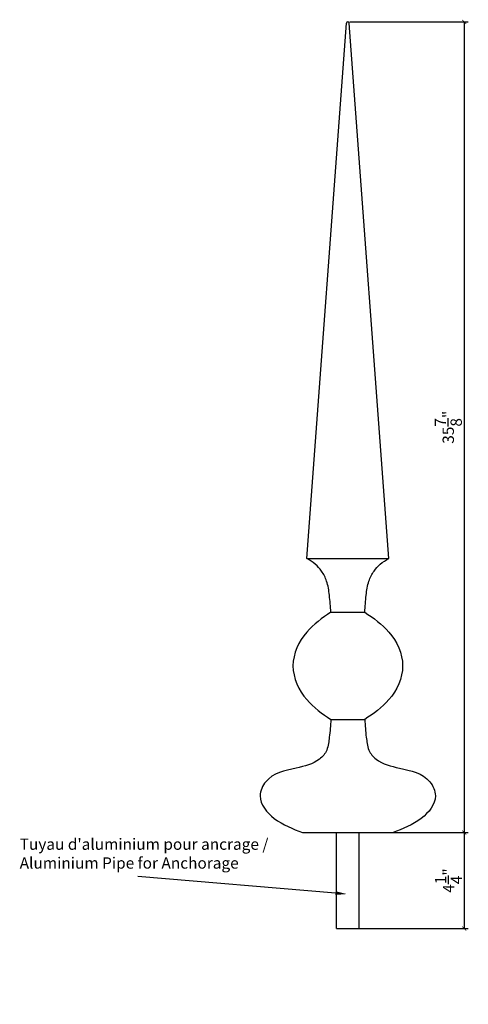
# Model space of a CAD drawing. Extents: x 25 to 44.8, y 42.3 to 85.9.
import ezdxf
from ezdxf import colors
from ezdxf.entities.mleader import LeaderData, LeaderLine
from ezdxf.math import Vec2, Vec3

# ---------------------------------------------------------------- set-up
doc = ezdxf.new("R2010")
doc.units = 0
doc.header["$MEASUREMENT"] = 0
doc.header["$PDMODE"] = 3
doc.header["$PDSIZE"] = 1
doc.layers.get('0').update_dxf_attribs({"linetype": 'CONTINUOUS'})
doc.layers.get('Defpoints').update_dxf_attribs({"linetype": 'CONTINUOUS'})
doc.styles.get("Standard").update_dxf_attribs({"font": 'stylu.ttf', "height": 0.5})
doc.dimstyles.get("Standard").update_dxf_attribs({"dimtxt": 0.5, "dimasz": 0.18, "dimexe": 0.18, "dimexo": 0.0625, "dimgap": 0.09, "dimtad": 1, "dimdec": 4, "dimzin": 0, "dimdsep": 46, "dimlunit": 5, "dimtxsty": 'STANDARD', "dimblk": 'ARCHTICK', "dimcen": 0.09, "dimclrd": 3, "dimclre": 3, "dimadec": 0, "dimazin": 0, "dimtfac": 1, "dimtdec": 4, "dimtofl": 0, "dimtmove": 0, "dimatfit": 3, "dimfxl": 1, "dimtolj": 1, "dimtzin": 0, "dimarcsym": 0})

# ---------------------------------------------------------------- blocks, each defined once
blk = doc.blocks.new('_ArchTick')
at = {"color": 0, "linetype": 'ByBlock', "const_width": 0.15}
blk.add_lwpolyline([(-0.5, -0.5), (0.5, 0.5)], dxfattribs=at)
blk = doc.blocks.new('*D5')
at = {"color": 3, "lineweight": -2, "transparency": 16777216}
for p, q in [((39.582, 85.788), (44.823, 85.788)), ((44.643, 85.788), (44.643, 49.919)), ((39.582, 49.919), (44.823, 49.919))]:
    blk.add_line(p, q, dxfattribs=at)
at = {"layer": 'Defpoints', "color": 0, "transparency": 16777216}
for p in [(39.519, 85.788), (39.519, 49.919), (44.643, 49.919)]:
    blk.add_point(p, dxfattribs=at)
at = {"color": 3, "lineweight": -2, "transparency": 16777216, "xscale": 0.18, "yscale": 0.18, "zscale": 0.18}
for p, rotation in [((44.643, 85.788), 90), ((44.643, 49.919), 270)]:
    blk.add_blockref('_ArchTick', p, dxfattribs=dict(at, rotation=rotation))
at = {"color": 0, "transparency": 16777216, "insert": (43.937, 67.853), "char_height": 0.5, "attachment_point": 5, "rotation": 90}
blk.add_mtext('\\A1;35{\\H1.000000x;\\S7/8;}"', dxfattribs=at)
blk = doc.blocks.new('*D6')
at = {"color": 3, "lineweight": -2, "transparency": 16777216}
for p, q in [((39.644, 49.919), (44.823, 49.919)), ((44.643, 49.919), (44.643, 45.669)), ((39.644, 45.669), (44.823, 45.669))]:
    blk.add_line(p, q, dxfattribs=at)
at = {"layer": 'Defpoints', "color": 0, "transparency": 16777216}
for p in [(39.582, 49.919), (39.582, 45.669), (44.643, 45.669)]:
    blk.add_point(p, dxfattribs=at)
at = {"color": 3, "lineweight": -2, "transparency": 16777216, "xscale": 0.18, "yscale": 0.18, "zscale": 0.18}
for p, rotation in [((44.643, 49.919), 90), ((44.643, 45.669), 270)]:
    blk.add_blockref('_ArchTick', p, dxfattribs=dict(at, rotation=rotation))
at = {"color": 0, "transparency": 16777216, "insert": (43.95, 47.794), "char_height": 0.5, "attachment_point": 5, "rotation": 90}
blk.add_mtext('\\A1;4{\\H1.000000x;\\S1/4;}"', dxfattribs=at)

msp = doc.modelspace()

# ---------------------------------------------------------------- linework, layer by layer
for p, q in [((37.68042, 62.04368), (39.43042, 85.73615)), ((41.30542, 62.04368), (39.55542, 85.73615)), ((37.68042, 62.04368), (41.30542, 62.04368)), ((38.74292, 59.66868), (40.24292, 59.66868)), ((38.74292, 54.91868), (40.24292, 54.91868)), ((37.49292, 49.91868), (41.49292, 49.91868)), ((38.99292, 45.66868), (38.99292, 49.91868)), ((39.99292, 45.66868), (39.99292, 49.91868)), ((38.99292, 45.66868), (39.99292, 45.66868))]:
    msp.add_line(p, q)
msp.add_arc((39.49292, 85.73097), 0.06271, 4.73448, 175.26552)
for points, knots in [([(38.74292, 59.66868), (38.72598, 59.91864), (38.6947, 60.38027), (38.59802, 61.00813), (38.36527, 61.47656), (38.0589, 61.81964), (37.81038, 61.96675), (37.68042, 62.04368)], [0, 0, 0, 0, 0.75259966, 1.3899771, 1.8884957, 2.29965642, 2.75035033, 2.75035033, 2.75035033, 2.75035033]), ([(40.24292, 59.66868), (40.25985, 59.91864), (40.29113, 60.38027), (40.38781, 61.00813), (40.62056, 61.47656), (40.92693, 61.81964), (41.17545, 61.96675), (41.30542, 62.04368)], [0, 0, 0, 0, 0.75259966, 1.3899771, 1.8884957, 2.29965642, 2.75035033, 2.75035033, 2.75035033, 2.75035033]), ([(38.74292, 59.66868), (38.36179, 59.40643), (37.53573, 58.83801), (36.81731, 57.29368), (37.53573, 55.74936), (38.36179, 55.18094), (38.74292, 54.91868)], [0, 0, 0, 0, 1.38265901, 2.99677914, 4.61089926, 5.99355827, 5.99355827, 5.99355827, 5.99355827]), ([(40.24292, 59.66868), (40.62404, 59.40643), (41.4501, 58.83801), (42.16852, 57.29368), (41.4501, 55.74936), (40.62404, 55.18094), (40.24292, 54.91868)], [0, 0, 0, 0, 1.38265901, 2.99677914, 4.61089926, 5.99355827, 5.99355827, 5.99355827, 5.99355827]), ([(38.74292, 54.91868), (38.72622, 54.65556), (38.70379, 54.30207), (38.63554, 53.84947), (38.57063, 53.48668), (38.11169, 52.9789), (37.10199, 52.74385), (35.94496, 52.49648), (35.44175, 51.36097), (36.27004, 50.3761), (37.0629, 50.07953), (37.49292, 49.91868)], [0, 0, 0, 0, 0.78946442, 1.06061962, 1.37713398, 1.87811744, 2.98949671, 4.45610064, 5.12924624, 6.30849388, 7.70603637, 7.70603637, 7.70603637, 7.70603637]), ([(40.24292, 54.91868), (40.25961, 54.65556), (40.28204, 54.30207), (40.3503, 53.84947), (40.4152, 53.48668), (40.87414, 52.9789), (41.88384, 52.74385), (43.04088, 52.49648), (43.54408, 51.36097), (42.71579, 50.3761), (41.92293, 50.07953), (41.49292, 49.91868)], [0, 0, 0, 0, 0.78946442, 1.06061962, 1.37713398, 1.87811744, 2.98949671, 4.45610064, 5.12924624, 6.30849388, 7.70603637, 7.70603637, 7.70603637, 7.70603637])]:
    msp.add_open_spline(points, degree=3, knots=knots)

# ---------------------------------------------------------------- dimensions: what is measured, and where the dimension line sits
for base, p1, p2, picture, middle in [((44.643187, 49.918683), (39.519155, 85.78793), (39.519155, 49.918683), '*D5', (43.937093, 67.853306)), ((44.64319, 45.66868), (39.58165, 49.91868), (39.58165, 45.66868), '*D6', (43.95027, 47.79368))]:
    dim = msp.add_linear_dim(base=base, p1=p1, p2=p2, angle=90, dimstyle='STANDARD', override={"dimpost": '"'})
    dim.commit()
    dim.dimension.update_dxf_attribs({"geometry": picture, "text_midpoint": middle})

# ---------------------------------------------------------------- leaders
ml = msp.add_multileader_mtext('Standard')
ml.set_content("Tuyau d'aluminium pour ancrage / \\PAluminium Pipe for Anchorage", color=256, style='STANDARD')
ml.set_leader_properties()
ml.build(insert=Vec2(0, 0))
ml.multileader.update_dxf_attribs({"text_attachment_direction": 1, "text_right_attachment_type": 6, "dogleg_length": 1, "arrow_head_size": 0.5})
ctx = ml.context
ctx.base_point, ctx.char_height, ctx.arrow_head_size, ctx.landing_gap_size, ctx.plane_origin = Vec3(30.20566, 47.96551), 0.5, 0.5, 0.1875, Vec3(38.99292, 47.79368)
ctx.right_attachment = 6
notes = []
notes.append((ctx, [(1, (1, 1, 1), (30.20566, 47.96551), (1, 0), 1, [(0, [(39.44512, 47.19576)], 0, [])])]))
ctx.mtext.insert, ctx.mtext.line_spacing_style, ctx.mtext.flow_direction = Vec3(24.98073, 49.65301), 2, 5
for ctx, leaders in notes:
    for number, flags, end, landing, length, lines in leaders:
        leader = LeaderData()
        leader.index, (leader.has_last_leader_line, leader.has_dogleg_vector, leader.attachment_direction) = number, flags
        leader.last_leader_point, leader.dogleg_vector, leader.dogleg_length = Vec3(end), Vec3(landing), length
        for number, points, colour, breaks in lines:
            line = LeaderLine()
            line.index, line.vertices, line.color, line.breaks = number, Vec3.list(points), colors.encode_raw_color(colour), breaks
            leader.lines.append(line)
        ctx.leaders.append(leader)

doc.saveas('drawing.dxf')
